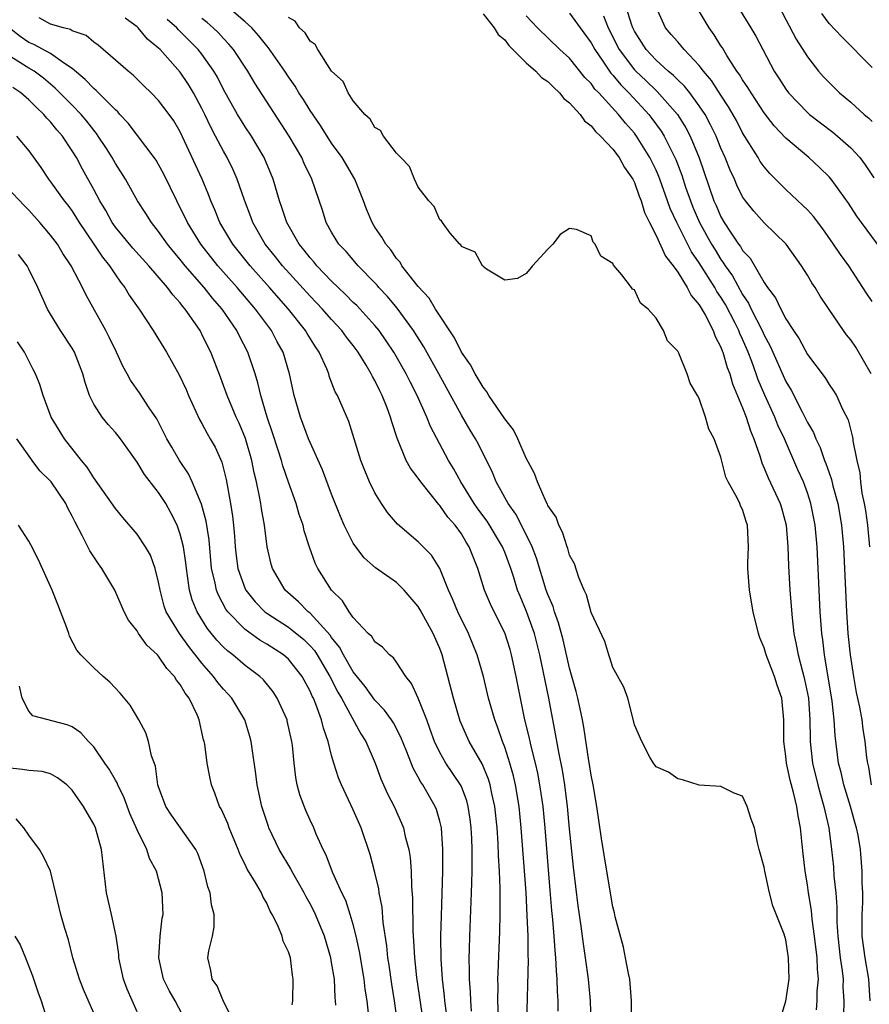
# Model space of a CAD drawing. Units: inches. Extents: x 2634000 to 2637000, y 1485000 to 1488000.
# Drawn here: x 2635596 to 2635675, y 1485539 to 1485630 of the extents above; entities that cross this region are included whole.
import ezdxf

# ---------------------------------------------------------------- set-up
doc = ezdxf.new("R2010")
doc.units = ezdxf.units.IN
doc.header["$MEASUREMENT"] = 0
doc.layers.add('LD26341485_2ft', color=244, linetype='Continuous')

msp = doc.modelspace()

# ---------------------------------------------------------------- linework, layer by layer
at = {"layer": 'LD26341485_2ft'}
for points, elevation in [([(2635666.528, 1485537.472), (2635667, 1485538.988), (2635667.307, 1485541), (2635667.263, 1485543), (2635667, 1485544.649), (2635666.832, 1485545.167), (2635665.8, 1485547.8), (2635665.486, 1485549), (2635665.048, 1485551), (2635665, 1485551.379), (2635664.523, 1485553), (2635664.368, 1485553.632), (2635664.108, 1485555), (2635663.806, 1485555.806), (2635663.424, 1485557), (2635663, 1485557.955), (2635662.214, 1485558.214), (2635661, 1485558.834), (2635659, 1485558.964), (2635657.446, 1485559.446), (2635657, 1485559.54), (2635656.148, 1485560.148), (2635655, 1485560.658), (2635654.864, 1485560.864), (2635654.752, 1485561), (2635654.437, 1485561.563), (2635653.68, 1485563), (2635653, 1485564.524), (2635652.929, 1485564.929), (2635652.375, 1485567), (2635652.035, 1485568.035), (2635651, 1485569.827), (2635650.737, 1485570.737), (2635650.619, 1485571), (2635650.253, 1485572.253), (2635649, 1485574.925), (2635648.564, 1485576.564), (2635648.344, 1485577), (2635647.846, 1485578.154), (2635647.445, 1485579.445), (2635647, 1485580.234), (2635646.837, 1485580.837), (2635646.769, 1485581), (2635646.359, 1485582.359), (2635645.994, 1485583), (2635645.748, 1485583.748), (2635645, 1485584.829), (2635644.952, 1485584.952), (2635644.837, 1485585.162), (2635644.04, 1485587), (2635643.773, 1485587.773), (2635643, 1485589.215), (2635642.205, 1485591), (2635641.822, 1485591.822), (2635641, 1485592.853), (2635639.549, 1485595), (2635639.352, 1485595.352), (2635639, 1485595.759), (2635638.553, 1485596.553), (2635638.258, 1485597), (2635637.836, 1485597.836), (2635637, 1485598.998), (2635636.346, 1485600.347), (2635634.609, 1485603), (2635634.004, 1485604.004), (2635633, 1485605.085), (2635631.504, 1485607), (2635631.321, 1485607.321), (2635631, 1485607.68), (2635630.462, 1485608.462), (2635629.998, 1485609), (2635629.64, 1485609.64), (2635629, 1485610.578), (2635628.737, 1485611), (2635628.222, 1485612.222), (2635627.943, 1485613), (2635627.147, 1485615), (2635625.968, 1485617), (2635625, 1485618.336), (2635623.966, 1485619.966), (2635623, 1485621.366), (2635622.382, 1485622.383), (2635621.965, 1485623), (2635621.614, 1485623.614), (2635621, 1485624.483), (2635620.669, 1485625), (2635619.17, 1485627.17), (2635619, 1485627.34), (2635618.275, 1485628.275), (2635617.602, 1485629), (2635617, 1485629.574), (2635615.306, 1485631)], 8136), ([(2635674.879, 1485597), (2635673.475, 1485599.475), (2635673, 1485600.151), (2635672.619, 1485600.619), (2635672.337, 1485601), (2635671, 1485602.962), (2635670.186, 1485604.186), (2635669.705, 1485605), (2635669.417, 1485605.417), (2635669, 1485606.141), (2635668.457, 1485607), (2635667.025, 1485609), (2635665, 1485610.968), (2635664.041, 1485612.041), (2635663.264, 1485613), (2635663, 1485613.377), (2635662.466, 1485614.466), (2635662.241, 1485615), (2635661.841, 1485615.841), (2635661.395, 1485617), (2635661, 1485617.873), (2635660.549, 1485619), (2635660.045, 1485620.045), (2635659.527, 1485621), (2635659, 1485621.8), (2635658.114, 1485623), (2635657.624, 1485623.625), (2635657, 1485624.208), (2635656.613, 1485624.613), (2635656.128, 1485625), (2635655, 1485626.012), (2635654.07, 1485627), (2635653, 1485628.688), (2635652.843, 1485629), (2635652.749, 1485629.251), (2635652.22, 1485631)], 8148), ([(2635675, 1485603.704), (2635674.46, 1485604.46), (2635674.133, 1485605), (2635672.837, 1485607), (2635672.053, 1485608.053), (2635671.424, 1485609), (2635670.417, 1485610.417), (2635669.56, 1485611.559), (2635669, 1485612.164), (2635668.586, 1485612.587), (2635667, 1485614.057), (2635665.533, 1485615.533), (2635665, 1485616.145), (2635664.637, 1485616.637), (2635664.431, 1485617), (2635663, 1485619.294), (2635662.424, 1485620.424), (2635661.709, 1485621.71), (2635661, 1485622.772), (2635660.129, 1485624.129), (2635659.398, 1485625), (2635659, 1485625.533), (2635657.593, 1485627), (2635657.334, 1485627.334), (2635657, 1485627.698), (2635656.405, 1485628.405), (2635655.88, 1485629), (2635655, 1485630.904)], 8150), ([(2635675.478, 1485609), (2635673.988, 1485611), (2635673.579, 1485611.579), (2635672.794, 1485612.794), (2635671.209, 1485615), (2635671, 1485615.239), (2635670.101, 1485616.101), (2635669.115, 1485617), (2635667, 1485618.816), (2635665.933, 1485619.933), (2635665, 1485621.146), (2635663.782, 1485623), (2635663.496, 1485623.495), (2635663, 1485624.199), (2635662.704, 1485624.704), (2635662.483, 1485625), (2635661.549, 1485626.45), (2635661.144, 1485627.144), (2635661, 1485627.353), (2635660.374, 1485628.374), (2635659.9, 1485629), (2635658.72, 1485631)], 8152), ([(2635662.536, 1485631), (2635663.778, 1485629), (2635664.233, 1485628.233), (2635664.863, 1485627), (2635665.93, 1485625), (2635666.358, 1485624.358), (2635667, 1485623.344), (2635667.254, 1485623), (2635669, 1485621.178), (2635669.203, 1485621), (2635670.208, 1485620.208), (2635671.351, 1485619.35), (2635671.769, 1485619), (2635673, 1485617.903), (2635673.845, 1485617), (2635674.344, 1485616.344), (2635675.139, 1485615.139)], 8154), ([(2635666.344, 1485631), (2635667.957, 1485627.957), (2635669, 1485626.323), (2635670.031, 1485625), (2635670.483, 1485624.483), (2635671, 1485623.936), (2635671.961, 1485623), (2635673, 1485622.131), (2635674.25, 1485621), (2635674.664, 1485620.664), (2635675, 1485620.331)], 8156), ([(2635643.047, 1485537), (2635643.192, 1485542.808), (2635643.174, 1485543.174), (2635643.161, 1485545), (2635643.095, 1485546.905), (2635642.975, 1485549.025), (2635642.528, 1485555), (2635642.327, 1485557), (2635642.001, 1485559), (2635641.815, 1485559.815), (2635641.479, 1485561), (2635641, 1485562.481), (2635640.796, 1485563), (2635640.345, 1485564.345), (2635640.076, 1485565), (2635639.517, 1485567), (2635639.036, 1485569), (2635638.468, 1485571), (2635637.668, 1485573), (2635636.669, 1485575), (2635636.184, 1485576.184), (2635635.802, 1485577), (2635635.003, 1485579.003), (2635634.219, 1485580.219), (2635633, 1485581.461), (2635631.1, 1485583.099), (2635630.166, 1485584.166), (2635629.6, 1485585), (2635629, 1485585.983), (2635628.507, 1485587), (2635628.066, 1485588.066), (2635627.708, 1485589), (2635626.601, 1485592.601), (2635625.531, 1485595), (2635625.336, 1485595.336), (2635624.78, 1485596.78), (2635624.724, 1485597), (2635624.543, 1485597.457), (2635623.852, 1485599), (2635623.497, 1485599.497), (2635622.736, 1485600.736), (2635622.591, 1485601), (2635620.998, 1485603), (2635619.246, 1485605), (2635617.456, 1485607), (2635615.861, 1485609), (2635614.67, 1485611), (2635614.188, 1485612.188), (2635613.815, 1485613), (2635613.596, 1485613.596), (2635613.009, 1485615), (2635611, 1485619.374), (2635610.396, 1485620.396), (2635609.972, 1485621), (2635609, 1485622.287), (2635608.309, 1485623), (2635607.64, 1485623.64), (2635606.639, 1485624.639), (2635606.167, 1485625), (2635605, 1485626.03), (2635603.393, 1485627.393), (2635603, 1485627.668), (2635602.285, 1485628.284), (2635601, 1485628.742), (2635600.843, 1485628.844), (2635600.2, 1485629), (2635599, 1485629.36), (2635597.936, 1485629.936)], 8128), ([(2635645.955, 1485538.045), (2635645.935, 1485539), (2635645.872, 1485539.872), (2635645.861, 1485541), (2635645.781, 1485541.781), (2635645.735, 1485543), (2635645.663, 1485543.663), (2635645.581, 1485545), (2635645.461, 1485546.539), (2635645.374, 1485547.374), (2635645.216, 1485549.216), (2635644.739, 1485555), (2635644.547, 1485557), (2635644.265, 1485559), (2635644.06, 1485560.06), (2635643.837, 1485561), (2635643.436, 1485562.564), (2635643.288, 1485563.288), (2635642.846, 1485565.154), (2635642.46, 1485567), (2635642.069, 1485569), (2635641.643, 1485571), (2635641.496, 1485571.496), (2635641, 1485573.035), (2635640.016, 1485575), (2635639.688, 1485575.688), (2635639.142, 1485577), (2635638.524, 1485579), (2635638.084, 1485580.083), (2635637.731, 1485581), (2635637.438, 1485581.438), (2635637, 1485582.193), (2635636.412, 1485583), (2635635.747, 1485583.746), (2635635, 1485584.836), (2635634.915, 1485584.915), (2635633.233, 1485587), (2635633, 1485587.358), (2635632.284, 1485588.284), (2635631.905, 1485589), (2635631.044, 1485591.044), (2635630.555, 1485592.555), (2635630.45, 1485593), (2635630.134, 1485593.866), (2635629.685, 1485595), (2635629.443, 1485595.444), (2635629, 1485596.373), (2635628.765, 1485596.765), (2635628.658, 1485597), (2635628.179, 1485597.821), (2635627.455, 1485599), (2635627, 1485599.612), (2635626.387, 1485600.387), (2635625.954, 1485601), (2635625, 1485602.02), (2635624.145, 1485603), (2635623, 1485604.191), (2635620.453, 1485607), (2635619.817, 1485607.817), (2635618.859, 1485609), (2635617.712, 1485611), (2635617.53, 1485611.53), (2635616.939, 1485613.062), (2635616.274, 1485615), (2635615.879, 1485615.879), (2635615.337, 1485617), (2635615, 1485617.584), (2635614.263, 1485619), (2635613.817, 1485619.817), (2635613.274, 1485621), (2635613, 1485621.543), (2635612.208, 1485623), (2635611.757, 1485623.757), (2635611, 1485624.894), (2635609.135, 1485627), (2635609, 1485627.135), (2635607.969, 1485627.969), (2635607.091, 1485629), (2635607, 1485629.089), (2635605.916, 1485629.916)], 8130), ([(2635648.996, 1485537), (2635648.951, 1485539), (2635648.761, 1485541), (2635648.48, 1485543), (2635648.276, 1485544.276), (2635648.074, 1485545.926), (2635647.799, 1485547.799), (2635647.369, 1485551.369), (2635647, 1485554.928), (2635646.812, 1485557), (2635646.565, 1485559), (2635646.351, 1485560.351), (2635646.001, 1485561.998), (2635645.708, 1485563.708), (2635645.08, 1485567), (2635644.259, 1485571), (2635643.749, 1485573), (2635643.03, 1485575.03), (2635642.426, 1485576.426), (2635642.199, 1485577), (2635641.838, 1485578.162), (2635641.555, 1485579), (2635641, 1485580.515), (2635640.806, 1485581), (2635639.37, 1485583.37), (2635638.517, 1485584.517), (2635638.185, 1485585), (2635636.94, 1485587), (2635636.261, 1485588.261), (2635635.814, 1485589), (2635634.132, 1485592.132), (2635633.794, 1485593), (2635632.915, 1485595), (2635632.256, 1485596.256), (2635631.894, 1485597), (2635631, 1485598.573), (2635630.748, 1485599), (2635630.051, 1485600.051), (2635629.383, 1485601), (2635629, 1485601.468), (2635627.316, 1485603.316), (2635627, 1485603.616), (2635626.32, 1485604.32), (2635625.595, 1485605), (2635625, 1485605.586), (2635623.636, 1485607), (2635623.354, 1485607.354), (2635623, 1485607.741), (2635622.453, 1485608.453), (2635621.99, 1485609), (2635620.845, 1485611), (2635620.403, 1485612.403), (2635620.185, 1485613), (2635619.598, 1485615), (2635618.752, 1485617), (2635617.574, 1485619), (2635617, 1485619.858), (2635616.558, 1485620.558), (2635616.3, 1485621), (2635615, 1485623.289), (2635614.429, 1485624.429), (2635614.096, 1485625), (2635613, 1485626.562), (2635612.663, 1485627), (2635611, 1485628.673), (2635610.828, 1485628.827), (2635610.673, 1485629), (2635609.776, 1485629.776)], 8132), ([(2635652.751, 1485536.751), (2635652.742, 1485539), (2635652.569, 1485541), (2635652.451, 1485541.549), (2635652.188, 1485543), (2635651.982, 1485543.982), (2635651.23, 1485546.77), (2635651.153, 1485547.153), (2635651, 1485547.705), (2635650.437, 1485551), (2635649.962, 1485554.038), (2635649.525, 1485557), (2635649.178, 1485559), (2635649, 1485559.87), (2635648.855, 1485560.855), (2635648.789, 1485561.211), (2635648.332, 1485564.331), (2635648.204, 1485565), (2635647.971, 1485566.029), (2635647.776, 1485567), (2635647.622, 1485567.622), (2635647, 1485569.774), (2635646.396, 1485572.396), (2635645.976, 1485573.976), (2635645.604, 1485575), (2635645.469, 1485575.469), (2635645, 1485576.579), (2635644.848, 1485577), (2635643.94, 1485579.94), (2635643.547, 1485581), (2635643, 1485582.137), (2635642.029, 1485584.029), (2635641.321, 1485585), (2635640.22, 1485587), (2635639.865, 1485587.865), (2635638.547, 1485590.547), (2635638.297, 1485591), (2635637.803, 1485591.803), (2635637, 1485593.173), (2635634.909, 1485597), (2635633.515, 1485599.515), (2635632.579, 1485601), (2635631.067, 1485603.067), (2635630.157, 1485604.157), (2635629.357, 1485605), (2635629.199, 1485605.199), (2635629, 1485605.412), (2635627.46, 1485607), (2635626.326, 1485608.326), (2635625.675, 1485609), (2635625, 1485610.108), (2635624.494, 1485611), (2635624.139, 1485612.138), (2635623.162, 1485615), (2635622.459, 1485616.459), (2635622.231, 1485617), (2635621.081, 1485619), (2635617.895, 1485623.895), (2635617.246, 1485625), (2635615.925, 1485627), (2635615.505, 1485627.506), (2635615, 1485628.019), (2635614.535, 1485628.535), (2635614.048, 1485629), (2635613.489, 1485629.489), (2635613, 1485629.858)], 8134), ([(2635669.826, 1485538.174), (2635669.888, 1485539), (2635669.908, 1485539.908), (2635670.028, 1485541), (2635669.93, 1485541.93), (2635669.892, 1485543), (2635669.653, 1485545), (2635669.431, 1485546.569), (2635669.371, 1485547.371), (2635669.105, 1485549), (2635669, 1485549.742), (2635668.783, 1485551), (2635668.595, 1485552.595), (2635668.527, 1485553.473), (2635668.369, 1485555), (2635668.137, 1485556.137), (2635668.027, 1485557), (2635667.723, 1485558.277), (2635667.411, 1485559.411), (2635667.064, 1485561), (2635667, 1485561.647), (2635666.815, 1485563), (2635666.818, 1485565), (2635666.629, 1485567), (2635666.197, 1485568.197), (2635665.962, 1485569), (2635665.184, 1485571), (2635665, 1485571.663), (2635664.59, 1485572.59), (2635664.47, 1485573), (2635663.985, 1485575), (2635663.627, 1485577), (2635663.49, 1485579), (2635663.497, 1485579.496), (2635663.563, 1485581), (2635663.461, 1485583), (2635663.332, 1485583.332), (2635663, 1485584.441), (2635662.794, 1485584.794), (2635662.736, 1485585), (2635662.535, 1485585.465), (2635661.664, 1485587), (2635661.449, 1485587.449), (2635661, 1485589.308), (2635660.364, 1485591), (2635659.876, 1485591.876), (2635659.583, 1485593), (2635659, 1485594.709), (2635658.84, 1485595), (2635658.14, 1485596.14), (2635657.881, 1485597), (2635657.096, 1485598.904), (2635657, 1485599.104), (2635656.061, 1485600.061), (2635655.678, 1485601), (2635655, 1485602.162), (2635654.282, 1485603), (2635653.552, 1485603.552), (2635653, 1485604.763), (2635652.83, 1485604.83), (2635652.734, 1485605), (2635651.846, 1485606.154), (2635651.052, 1485607.052), (2635651, 1485607.205), (2635649.878, 1485607.878), (2635649.36, 1485609), (2635649.186, 1485609.186), (2635649, 1485609.764), (2635647.638, 1485610.362), (2635647, 1485610.443), (2635646.117, 1485609.883), (2635645.459, 1485609), (2635645, 1485608.549), (2635643.571, 1485607), (2635643.328, 1485606.672), (2635643, 1485606.287), (2635642.174, 1485605.826), (2635641, 1485605.679), (2635639.313, 1485606.686), (2635639, 1485606.939), (2635638.981, 1485606.982), (2635638.95, 1485607), (2635638.27, 1485608.269), (2635637, 1485608.791), (2635636.933, 1485608.932), (2635636.84, 1485609), (2635635.973, 1485610.027), (2635635.245, 1485611), (2635635.158, 1485611.158), (2635635, 1485611.251), (2635634.487, 1485612.488), (2635633.988, 1485613), (2635633, 1485614.28), (2635632.662, 1485615), (2635632.194, 1485616.194), (2635631.382, 1485617), (2635631, 1485617.407), (2635629.781, 1485619), (2635629.506, 1485619.506), (2635629, 1485619.789), (2635628.568, 1485620.568), (2635628.065, 1485621), (2635627, 1485622.265), (2635626.522, 1485623), (2635626.049, 1485624.049), (2635625, 1485624.993), (2635623.706, 1485627), (2635623.477, 1485627.477), (2635623, 1485627.789), (2635622.555, 1485628.555), (2635622.021, 1485629), (2635621.627, 1485629.627), (2635621, 1485629.951)], 8138), ([(2635639, 1485630.303), (2635640.036, 1485629), (2635640.387, 1485628.387), (2635641, 1485627.885), (2635641.384, 1485627.385), (2635643, 1485625.778), (2635643.896, 1485625), (2635644.415, 1485624.415), (2635645, 1485624.028), (2635645.506, 1485623.506), (2635646.085, 1485623), (2635646.474, 1485622.474), (2635647, 1485622.058), (2635647.97, 1485621), (2635648.393, 1485620.393), (2635649, 1485619.939), (2635649.41, 1485619.41), (2635649.868, 1485619), (2635651, 1485617.787), (2635651.583, 1485617), (2635652.079, 1485616.079), (2635652.848, 1485615), (2635653, 1485614.695), (2635653.434, 1485613.434), (2635653.627, 1485613), (2635653.926, 1485611.926), (2635654.383, 1485611), (2635655, 1485609.812), (2635655.878, 1485607.878), (2635656.57, 1485607), (2635657, 1485606.402), (2635657.874, 1485605), (2635658.244, 1485604.244), (2635659, 1485603.381), (2635659.531, 1485602.469), (2635660.274, 1485601), (2635660.46, 1485600.46), (2635661, 1485599.477), (2635661.125, 1485599.125), (2635661.186, 1485599), (2635661.583, 1485597.583), (2635661.821, 1485597), (2635662.076, 1485596.076), (2635663, 1485593.868), (2635663.336, 1485593), (2635663.731, 1485591.731), (2635664.045, 1485591), (2635664.584, 1485589.416), (2635664.77, 1485588.77), (2635665, 1485588.287), (2635665.371, 1485587.371), (2635666.489, 1485585), (2635666.605, 1485584.605), (2635667.047, 1485583), (2635667.196, 1485581), (2635667.247, 1485579.247), (2635667.381, 1485577), (2635667.576, 1485574.424), (2635667.73, 1485573), (2635667.97, 1485571.97), (2635668.132, 1485571), (2635668.536, 1485569.464), (2635668.679, 1485569), (2635668.741, 1485568.741), (2635669.088, 1485567), (2635669.226, 1485565), (2635669.246, 1485563.246), (2635669.261, 1485563), (2635669.482, 1485561), (2635669.964, 1485559), (2635670.178, 1485558.178), (2635670.528, 1485557), (2635670.597, 1485556.597), (2635670.968, 1485555), (2635671.237, 1485553), (2635671.4, 1485551.4), (2635671.455, 1485550.545), (2635671.611, 1485549), (2635671.716, 1485547.716), (2635671.723, 1485546.277), (2635671.805, 1485545), (2635672.028, 1485543), (2635672.208, 1485541.792), (2635672.29, 1485541), (2635672.276, 1485540.276), (2635672.353, 1485539), (2635672.338, 1485537.662)], 8140), ([(2635674.816, 1485539), (2635674.688, 1485541), (2635674.346, 1485543), (2635674.075, 1485545), (2635674.06, 1485547), (2635674.115, 1485548.115), (2635674.117, 1485549), (2635674.072, 1485549.928), (2635674.073, 1485551), (2635673.896, 1485553), (2635673.677, 1485554.323), (2635673.536, 1485555), (2635673.407, 1485555.407), (2635672.977, 1485557), (2635672.362, 1485559), (2635672.116, 1485560.116), (2635671.883, 1485561), (2635671.555, 1485563.555), (2635671.458, 1485565), (2635671.271, 1485566.729), (2635670.651, 1485570.651), (2635670.566, 1485571), (2635670.413, 1485572.413), (2635670.319, 1485573), (2635670.184, 1485575), (2635669.897, 1485581), (2635669.718, 1485583), (2635669.325, 1485585), (2635669, 1485586.006), (2635668.627, 1485587), (2635668.123, 1485588.123), (2635666.878, 1485591), (2635666.269, 1485592.269), (2635665.989, 1485593), (2635665.045, 1485595.045), (2635664.444, 1485596.445), (2635664.265, 1485597), (2635663.863, 1485598.137), (2635663.53, 1485599), (2635663, 1485600.214), (2635662.744, 1485600.744), (2635662.653, 1485601), (2635662.313, 1485601.687), (2635661.411, 1485603.41), (2635661, 1485604.092), (2635660.624, 1485604.624), (2635660.423, 1485605), (2635659, 1485607.267), (2635658.289, 1485608.289), (2635656.916, 1485611), (2635656.308, 1485612.308), (2635656.073, 1485613), (2635655.353, 1485615), (2635655.256, 1485615.256), (2635655, 1485615.831), (2635654.421, 1485617), (2635653.194, 1485619), (2635653, 1485619.258), (2635652.178, 1485620.178), (2635651.531, 1485621), (2635649.694, 1485623), (2635649.348, 1485623.348), (2635649, 1485623.843), (2635648.423, 1485624.423), (2635647, 1485626.187), (2635646.113, 1485627), (2635644.026, 1485629), (2635643, 1485630.124)], 8142), ([(2635647, 1485630.37), (2635647.971, 1485629), (2635649, 1485627.605), (2635649.33, 1485627), (2635650.083, 1485625.918), (2635650.82, 1485624.82), (2635651, 1485624.638), (2635651.734, 1485623.734), (2635652.476, 1485623), (2635653.697, 1485621.697), (2635654.328, 1485621), (2635654.622, 1485620.622), (2635655.462, 1485619.462), (2635655.735, 1485619), (2635656.815, 1485616.816), (2635657.374, 1485615.374), (2635657.728, 1485614.272), (2635658.171, 1485613), (2635658.408, 1485612.408), (2635659.011, 1485611), (2635660.13, 1485609), (2635660.459, 1485608.459), (2635661, 1485607.579), (2635661.25, 1485607.251), (2635661.39, 1485607), (2635662.056, 1485606.056), (2635663, 1485604.342), (2635663.552, 1485603.552), (2635663.802, 1485603), (2635664.809, 1485601), (2635665, 1485600.568), (2635665.565, 1485599.566), (2635667, 1485596.296), (2635667.489, 1485595.489), (2635668.499, 1485593.501), (2635668.773, 1485593), (2635669, 1485592.517), (2635669.566, 1485591.566), (2635669.768, 1485591), (2635670.177, 1485590.177), (2635670.58, 1485589), (2635670.706, 1485588.706), (2635671, 1485587.835), (2635671.231, 1485587.231), (2635671.357, 1485586.643), (2635671.806, 1485585), (2635672.157, 1485583), (2635672.347, 1485581), (2635672.611, 1485575), (2635672.739, 1485573), (2635672.949, 1485571), (2635673.258, 1485569), (2635673.519, 1485567.519), (2635673.816, 1485566.184), (2635674.021, 1485565), (2635674.129, 1485564.129), (2635674.318, 1485563), (2635674.47, 1485561.53), (2635674.543, 1485561), (2635674.634, 1485560.634), (2635674.891, 1485559)], 8144), ([(2635650.126, 1485630.126), (2635650.559, 1485629), (2635651.602, 1485627), (2635653, 1485625.131), (2635653.123, 1485625), (2635654.094, 1485624.094), (2635655, 1485623.205), (2635655.114, 1485623.114), (2635656.987, 1485620.987), (2635657.755, 1485619.755), (2635658.143, 1485619), (2635658.983, 1485616.983), (2635660.354, 1485613), (2635660.56, 1485612.56), (2635661, 1485611.538), (2635661.311, 1485611), (2635661.879, 1485610.12), (2635662.639, 1485609), (2635662.795, 1485608.795), (2635663, 1485608.427), (2635663.695, 1485607.695), (2635665, 1485605.458), (2635665.313, 1485605), (2635666.048, 1485604.048), (2635666.524, 1485603), (2635667, 1485602.102), (2635667.721, 1485601), (2635668.242, 1485600.242), (2635669, 1485598.802), (2635670.639, 1485596.639), (2635671, 1485596.026), (2635671.422, 1485595.423), (2635671.684, 1485595), (2635672.255, 1485593.745), (2635672.762, 1485592.762), (2635673.158, 1485591.158), (2635673.189, 1485591), (2635673.206, 1485590.794), (2635673.565, 1485589), (2635673.85, 1485587.85), (2635673.901, 1485587), (2635674.037, 1485585.963), (2635674.244, 1485585), (2635674.357, 1485584.357), (2635674.542, 1485583), (2635674.729, 1485581)], 8146), ([(2635675, 1485625.328), (2635672.17, 1485628.17), (2635671, 1485629.41), (2635670.318, 1485630.318)], 8158), ([(2635640.415, 1485537.585), (2635640.374, 1485539), (2635640.401, 1485540.401), (2635640.381, 1485541), (2635640.394, 1485541.606), (2635640.563, 1485545.437), (2635640.589, 1485547), (2635640.57, 1485548.57), (2635640.588, 1485549.412), (2635640.524, 1485551), (2635640.436, 1485552.436), (2635640.395, 1485553.605), (2635640.291, 1485555), (2635640.079, 1485557), (2635639.809, 1485558.191), (2635639.657, 1485559), (2635639.51, 1485559.51), (2635638.924, 1485560.924), (2635637.727, 1485563), (2635636.891, 1485564.891), (2635636.258, 1485567), (2635635.229, 1485571), (2635635, 1485571.608), (2635634.388, 1485573), (2635633.181, 1485575.181), (2635633, 1485575.489), (2635631.706, 1485577), (2635631, 1485577.698), (2635629.065, 1485579.064), (2635627.995, 1485579.995), (2635627.227, 1485581), (2635627, 1485581.334), (2635626.171, 1485583), (2635625.809, 1485583.809), (2635625, 1485585.877), (2635624.138, 1485588.138), (2635623, 1485590.64), (2635622.853, 1485591), (2635622.103, 1485593), (2635621.543, 1485595), (2635621.114, 1485597), (2635620.505, 1485599), (2635619.966, 1485599.966), (2635619.435, 1485601), (2635617.964, 1485603), (2635616.589, 1485604.59), (2635616.253, 1485605), (2635614.473, 1485607), (2635612.888, 1485609), (2635611.653, 1485611), (2635611.452, 1485611.452), (2635611, 1485612.372), (2635610.669, 1485613), (2635609.479, 1485615.479), (2635609, 1485616.353), (2635608.759, 1485616.759), (2635608.596, 1485617), (2635606.174, 1485620.174), (2635605.425, 1485621), (2635605.233, 1485621.233), (2635605, 1485621.432), (2635603.226, 1485623.226), (2635603, 1485623.392), (2635602.219, 1485624.219), (2635601, 1485625.25), (2635600.295, 1485625.705), (2635599, 1485626.647), (2635597.469, 1485627.469), (2635597, 1485627.658), (2635596.192, 1485628.192), (2635595.181, 1485629)], 8126), ([(2635637.941, 1485538.059), (2635637.858, 1485539), (2635637.834, 1485539.834), (2635637.735, 1485541), (2635637.75, 1485541.75), (2635637.723, 1485543), (2635637.756, 1485543.756), (2635637.782, 1485545), (2635637.947, 1485549), (2635637.958, 1485549.958), (2635638, 1485551), (2635637.98, 1485551.98), (2635638.001, 1485553), (2635637.966, 1485554.035), (2635637.913, 1485555), (2635637.816, 1485555.817), (2635637.636, 1485557), (2635637.507, 1485557.507), (2635637, 1485558.834), (2635636.924, 1485559), (2635635.571, 1485561), (2635635, 1485561.991), (2635634.512, 1485563), (2635634.122, 1485564.122), (2635633.797, 1485565), (2635633.002, 1485567.002), (2635632.376, 1485568.376), (2635631.847, 1485569), (2635631, 1485570.341), (2635630.73, 1485570.73), (2635630.348, 1485571), (2635629.71, 1485571.709), (2635629, 1485572.213), (2635628.709, 1485572.709), (2635628.381, 1485573), (2635627, 1485574.475), (2635626.633, 1485575), (2635626.003, 1485576.002), (2635624.977, 1485577), (2635623.723, 1485579), (2635623.486, 1485579.486), (2635622.959, 1485580.959), (2635622.47, 1485582.47), (2635622.35, 1485583), (2635622.002, 1485584.002), (2635621.712, 1485585), (2635621, 1485586.987), (2635620.485, 1485588.485), (2635620.352, 1485589), (2635620.053, 1485589.947), (2635619.539, 1485591.538), (2635619.031, 1485593), (2635618.44, 1485595), (2635618.171, 1485596.171), (2635617.911, 1485597), (2635617.246, 1485599), (2635616.482, 1485600.482), (2635616.238, 1485601), (2635614.874, 1485603), (2635613.993, 1485603.993), (2635613.205, 1485605), (2635611.447, 1485607), (2635611, 1485607.567), (2635610.34, 1485608.34), (2635609.805, 1485609), (2635609, 1485610.179), (2635608.344, 1485611), (2635607.829, 1485611.829), (2635607.057, 1485613), (2635605.934, 1485615), (2635605, 1485616.454), (2635604.695, 1485617), (2635604.162, 1485617.838), (2635603.42, 1485619), (2635603.248, 1485619.247), (2635603, 1485619.538), (2635602.369, 1485620.369), (2635601.839, 1485621), (2635601, 1485621.839), (2635599.44, 1485623.44), (2635598.361, 1485624.362), (2635597.477, 1485625), (2635597, 1485625.285), (2635595, 1485626.552)], 8124), ([(2635635.757, 1485537), (2635635.475, 1485539), (2635635.441, 1485539.441), (2635635.246, 1485541), (2635635.13, 1485542.87), (2635635.111, 1485545), (2635635.143, 1485546.857), (2635635.271, 1485551), (2635635.292, 1485553), (2635635.155, 1485555), (2635635, 1485555.637), (2635634.698, 1485556.698), (2635634.58, 1485557), (2635633.42, 1485559), (2635633.244, 1485559.244), (2635633, 1485559.709), (2635632.524, 1485560.524), (2635631.946, 1485562.054), (2635631.412, 1485563.412), (2635630.722, 1485564.722), (2635630.535, 1485565), (2635629.9, 1485565.9), (2635629, 1485566.819), (2635628.092, 1485568.092), (2635627, 1485569.442), (2635626.103, 1485571), (2635625.733, 1485571.733), (2635625, 1485572.607), (2635624.846, 1485572.846), (2635623, 1485574.874), (2635622.836, 1485575), (2635621.93, 1485575.93), (2635620.708, 1485577), (2635619.521, 1485579), (2635619.403, 1485579.403), (2635619.02, 1485581), (2635618.783, 1485583), (2635618.511, 1485584.511), (2635618.449, 1485585), (2635618.339, 1485585.661), (2635618.049, 1485587), (2635617.842, 1485587.842), (2635617.628, 1485589), (2635617.031, 1485591.031), (2635616.431, 1485592.431), (2635616.155, 1485593), (2635615.321, 1485595), (2635615, 1485595.928), (2635614.707, 1485596.707), (2635613.817, 1485599), (2635613.539, 1485599.539), (2635613, 1485600.679), (2635612.827, 1485601), (2635611.461, 1485603), (2635611.24, 1485603.24), (2635611, 1485603.568), (2635610.307, 1485604.307), (2635609.831, 1485605), (2635608.084, 1485607), (2635606.619, 1485608.619), (2635605, 1485610.582), (2635604.704, 1485611), (2635604.101, 1485612.101), (2635603.553, 1485613), (2635603, 1485614.062), (2635601.949, 1485615.949), (2635601.388, 1485617), (2635601, 1485617.638), (2635600.107, 1485619), (2635599.586, 1485619.586), (2635599, 1485620.322), (2635598.661, 1485620.661), (2635598.395, 1485621), (2635597.666, 1485621.666), (2635597, 1485622.351), (2635596.246, 1485623), (2635595.5, 1485623.5)], 8122), ([(2635595.864, 1485619), (2635597, 1485617.627), (2635598.09, 1485616.09), (2635598.81, 1485615), (2635599, 1485614.765), (2635600.257, 1485613), (2635600.591, 1485612.591), (2635601, 1485612.042), (2635601.412, 1485611.412), (2635601.652, 1485611), (2635603.01, 1485609), (2635603.794, 1485607.794), (2635604.444, 1485607), (2635605, 1485606.146), (2635605.469, 1485605.469), (2635605.873, 1485605), (2635606.288, 1485604.288), (2635607.105, 1485603.105), (2635607.195, 1485603), (2635608.505, 1485601), (2635609.718, 1485599), (2635610.906, 1485596.906), (2635611.541, 1485595.541), (2635611.764, 1485595), (2635612.779, 1485592.78), (2635613, 1485592.41), (2635613.483, 1485591.483), (2635613.772, 1485591), (2635614.212, 1485590.212), (2635614.848, 1485588.848), (2635615.244, 1485587.244), (2635615.654, 1485585), (2635615.841, 1485583.842), (2635615.936, 1485583), (2635616, 1485582), (2635616.086, 1485581), (2635616.173, 1485580.173), (2635616.332, 1485579), (2635617, 1485577.132), (2635617.062, 1485577), (2635617.921, 1485575.922), (2635618.828, 1485575), (2635619, 1485574.868), (2635621, 1485573.564), (2635621.331, 1485573.331), (2635622.416, 1485572.416), (2635623, 1485571.852), (2635623.399, 1485571.399), (2635623.658, 1485571), (2635624.841, 1485569), (2635625.566, 1485567.566), (2635625.909, 1485567), (2635627.699, 1485563.7), (2635628.157, 1485563), (2635629.033, 1485561), (2635629.559, 1485559.559), (2635630.17, 1485558.17), (2635630.769, 1485557), (2635631.453, 1485555.453), (2635631.637, 1485555), (2635631.804, 1485554.196), (2635632.135, 1485553), (2635632.269, 1485552.269), (2635632.358, 1485551), (2635632.391, 1485549.609), (2635632.488, 1485548.488), (2635632.502, 1485545.498), (2635632.575, 1485544.575), (2635632.646, 1485543), (2635632.84, 1485541.16), (2635633.455, 1485537)], 8120), ([(2635631.097, 1485537), (2635630.815, 1485539), (2635630.56, 1485540.561), (2635630.313, 1485542.313), (2635630.2, 1485543), (2635630.093, 1485544.093), (2635629.758, 1485546.242), (2635629.663, 1485547.663), (2635629.399, 1485549), (2635629.358, 1485549.358), (2635629, 1485550.882), (2635628.546, 1485552.546), (2635627.713, 1485555), (2635627, 1485556.666), (2635625.898, 1485559), (2635625.633, 1485559.633), (2635625.2, 1485561), (2635625, 1485561.704), (2635624.683, 1485563), (2635624.236, 1485564.236), (2635624.07, 1485565), (2635623.538, 1485566.462), (2635623.305, 1485567), (2635623.197, 1485567.197), (2635623, 1485567.666), (2635622.269, 1485569), (2635621, 1485570.614), (2635620.559, 1485571), (2635619, 1485571.996), (2635618.361, 1485572.361), (2635617, 1485573.341), (2635615.391, 1485575), (2635615.224, 1485575.224), (2635614.519, 1485576.519), (2635614.34, 1485577), (2635614.194, 1485577.806), (2635613.896, 1485579), (2635613.659, 1485581.659), (2635613.388, 1485583.388), (2635612.954, 1485584.953), (2635612.113, 1485587), (2635611.77, 1485587.77), (2635610.923, 1485589), (2635610.207, 1485590.207), (2635609.75, 1485591), (2635608.838, 1485592.837), (2635608.134, 1485593.866), (2635607.238, 1485595.239), (2635606.411, 1485596.411), (2635606.1, 1485597), (2635605.702, 1485597.702), (2635605.099, 1485599), (2635604.409, 1485600.409), (2635604.1, 1485601), (2635602.293, 1485604.292), (2635601.953, 1485605), (2635600.921, 1485607), (2635600.141, 1485608.141), (2635599.637, 1485609), (2635599, 1485609.845), (2635598.026, 1485611), (2635597, 1485612.151), (2635596.571, 1485612.572), (2635595, 1485614.232)], 8118), ([(2635628.432, 1485537.568), (2635628.279, 1485539), (2635628.104, 1485540.104), (2635628.01, 1485541), (2635627.579, 1485543.579), (2635627.27, 1485545), (2635627, 1485546.061), (2635626.725, 1485547), (2635626.3, 1485548.3), (2635625.954, 1485549), (2635625.082, 1485550.918), (2635624.486, 1485552.486), (2635624.2, 1485553), (2635623.566, 1485554.434), (2635623.339, 1485555), (2635623, 1485555.73), (2635622.614, 1485556.614), (2635622.061, 1485558.061), (2635621.81, 1485559), (2635621.673, 1485559.673), (2635621.526, 1485561), (2635621.372, 1485562.628), (2635621.319, 1485563), (2635620.899, 1485564.899), (2635620.873, 1485565), (2635619.972, 1485567), (2635619.585, 1485567.585), (2635618.691, 1485568.691), (2635618.367, 1485569), (2635617, 1485570.024), (2635615.867, 1485571), (2635615.369, 1485571.369), (2635615, 1485571.717), (2635614.38, 1485572.38), (2635613.492, 1485573.492), (2635612.555, 1485575), (2635612.106, 1485576.105), (2635611.849, 1485577), (2635611.676, 1485578.324), (2635611.56, 1485579), (2635611.512, 1485579.512), (2635611.296, 1485581), (2635611, 1485582.175), (2635610.701, 1485583), (2635610.141, 1485584.141), (2635609.649, 1485585), (2635609, 1485586.027), (2635607.692, 1485587.692), (2635607, 1485588.831), (2635605.471, 1485591), (2635605.269, 1485591.269), (2635605, 1485591.584), (2635604.321, 1485592.321), (2635603.771, 1485593), (2635603, 1485594.209), (2635602.61, 1485595), (2635602.2, 1485596.201), (2635601.999, 1485597), (2635601.212, 1485599), (2635601, 1485599.374), (2635599.93, 1485601), (2635599, 1485602.514), (2635598.724, 1485603), (2635597.826, 1485605), (2635597, 1485606.689), (2635596.826, 1485607), (2635596.037, 1485608.037)], 8116), ([(2635625.379, 1485538.621), (2635625.363, 1485539), (2635625.323, 1485539.323), (2635625.248, 1485541), (2635625, 1485542.556), (2635624.919, 1485543), (2635624.324, 1485545), (2635623.498, 1485547), (2635623.338, 1485547.338), (2635623, 1485547.98), (2635622.629, 1485548.629), (2635622.453, 1485549), (2635621.938, 1485549.938), (2635621.322, 1485551), (2635621.22, 1485551.22), (2635620.151, 1485553), (2635619.197, 1485555), (2635619.144, 1485555.144), (2635618.536, 1485557), (2635618.105, 1485559), (2635617.992, 1485559.993), (2635617.64, 1485562.36), (2635617.565, 1485563), (2635617.446, 1485563.446), (2635616.966, 1485565), (2635615.762, 1485567), (2635615.404, 1485567.404), (2635615, 1485567.823), (2635614.462, 1485568.463), (2635614.084, 1485569), (2635613, 1485570.23), (2635611.777, 1485571.777), (2635610.919, 1485573), (2635609.705, 1485575), (2635609.523, 1485575.523), (2635609.129, 1485577), (2635609, 1485577.745), (2635608.691, 1485579), (2635608.231, 1485580.231), (2635607.794, 1485581), (2635607, 1485582.168), (2635605.701, 1485583.701), (2635605, 1485584.561), (2635603.174, 1485587.174), (2635603, 1485587.389), (2635602.378, 1485588.378), (2635601.859, 1485589), (2635600.284, 1485591), (2635599.793, 1485591.793), (2635599.069, 1485593), (2635598.323, 1485595), (2635598.005, 1485596.005), (2635597.624, 1485597), (2635597.404, 1485597.405), (2635597, 1485598.214), (2635596.583, 1485599), (2635595.951, 1485599.951)], 8114), ([(2635621.356, 1485538.644), (2635621.416, 1485539), (2635621.451, 1485541), (2635621.373, 1485541.373), (2635621.181, 1485543), (2635621, 1485543.553), (2635620.522, 1485544.522), (2635620.415, 1485545), (2635620.014, 1485545.986), (2635619.511, 1485547), (2635619.316, 1485547.316), (2635619, 1485548.057), (2635618.649, 1485548.649), (2635618.506, 1485549), (2635617.878, 1485550.123), (2635617.2, 1485551.2), (2635617, 1485551.628), (2635616.525, 1485552.525), (2635616.365, 1485553), (2635615.536, 1485555), (2635615.401, 1485555.401), (2635614.782, 1485556.782), (2635614.638, 1485557), (2635614.209, 1485558.208), (2635613.875, 1485559), (2635613.719, 1485559.719), (2635613.488, 1485561), (2635613.26, 1485562.74), (2635613.214, 1485563), (2635613.162, 1485563.162), (2635612.761, 1485565), (2635612.596, 1485565.404), (2635611.829, 1485567), (2635611.454, 1485567.454), (2635611, 1485568.279), (2635610.664, 1485568.664), (2635610.476, 1485569), (2635609.742, 1485569.743), (2635609, 1485570.898), (2635608.907, 1485571), (2635607.91, 1485571.911), (2635607.146, 1485573), (2635607, 1485573.245), (2635606.22, 1485574.221), (2635605.808, 1485575), (2635604.954, 1485577), (2635603.756, 1485579), (2635603.427, 1485579.427), (2635602.63, 1485580.63), (2635601.938, 1485582.062), (2635601.269, 1485583.269), (2635601, 1485583.844), (2635600.591, 1485584.591), (2635600.401, 1485585), (2635599.055, 1485587), (2635599, 1485587.069), (2635598.025, 1485588.025), (2635597.307, 1485589), (2635597.166, 1485589.166), (2635595.869, 1485591)], 8112), ([(2635615.98, 1485537), (2635615, 1485538.941), (2635614.396, 1485540.396), (2635613.945, 1485541), (2635613.831, 1485541.831), (2635613.547, 1485543), (2635613.642, 1485543.643), (2635613.985, 1485545), (2635614.146, 1485545.854), (2635614.128, 1485547), (2635613.885, 1485547.885), (2635613.755, 1485549), (2635613.561, 1485549.561), (2635613.196, 1485551), (2635612.625, 1485552.625), (2635612.444, 1485553), (2635610.196, 1485556.196), (2635609.655, 1485557), (2635609, 1485558.79), (2635608.936, 1485559), (2635608.701, 1485560.701), (2635608.341, 1485561.659), (2635608.046, 1485563), (2635607.799, 1485563.799), (2635607.164, 1485565), (2635606.354, 1485566.354), (2635605.454, 1485567.454), (2635604.494, 1485568.495), (2635603.873, 1485569), (2635603, 1485569.811), (2635601.803, 1485571), (2635601.433, 1485571.433), (2635600.75, 1485572.75), (2635600.679, 1485573), (2635600.503, 1485573.497), (2635599.681, 1485575.681), (2635599.138, 1485577), (2635597.872, 1485579.872), (2635597.188, 1485581.188), (2635597, 1485581.513), (2635596.026, 1485583)], 8110), ([(2635611.57, 1485537), (2635610.518, 1485539), (2635609.97, 1485539.97), (2635609.444, 1485541), (2635609.016, 1485542.984), (2635609.148, 1485545), (2635609.33, 1485546.67), (2635609.402, 1485547), (2635609.332, 1485549), (2635608.811, 1485551), (2635608.161, 1485552.161), (2635607.921, 1485553), (2635607, 1485554.835), (2635606.33, 1485556.33), (2635605.799, 1485557.799), (2635605.214, 1485559), (2635605.164, 1485559.164), (2635605, 1485559.425), (2635604.431, 1485560.431), (2635604.017, 1485561), (2635603, 1485562.498), (2635602.513, 1485563), (2635601.811, 1485563.811), (2635601, 1485564.364), (2635600.541, 1485564.541), (2635597.371, 1485565.371), (2635597, 1485565.79), (2635596.388, 1485567), (2635596.116, 1485568.116)], 8108), ([(2635607, 1485537.991), (2635606.081, 1485540.081), (2635605.735, 1485541), (2635605.318, 1485543), (2635605.302, 1485543.302), (2635605.084, 1485545), (2635604.654, 1485547), (2635604.188, 1485549), (2635603.701, 1485553), (2635603.152, 1485555), (2635603, 1485555.353), (2635602.393, 1485556.393), (2635602.064, 1485557), (2635601, 1485558.51), (2635600.508, 1485559), (2635599.648, 1485559.648), (2635599, 1485559.991), (2635598.232, 1485560.232), (2635597, 1485560.307), (2635596.418, 1485560.418), (2635595, 1485560.552)], 8106), ([(2635603, 1485537.877), (2635602.062, 1485540.062), (2635601.68, 1485541), (2635601.074, 1485543), (2635600.665, 1485544.665), (2635600.312, 1485545.688), (2635599.946, 1485547), (2635598.999, 1485550.999), (2635598.363, 1485552.364), (2635597.986, 1485553), (2635597, 1485554.342), (2635596.54, 1485555), (2635595.835, 1485555.835)], 8104), ([(2635595.711, 1485545), (2635596.178, 1485544.178), (2635596.693, 1485543), (2635597.329, 1485541.329), (2635597.832, 1485539.832), (2635598.137, 1485539), (2635598.654, 1485537.346)], 8102)]:
    msp.add_lwpolyline(points, dxfattribs=dict(at, elevation=elevation))

doc.saveas('drawing.dxf')
